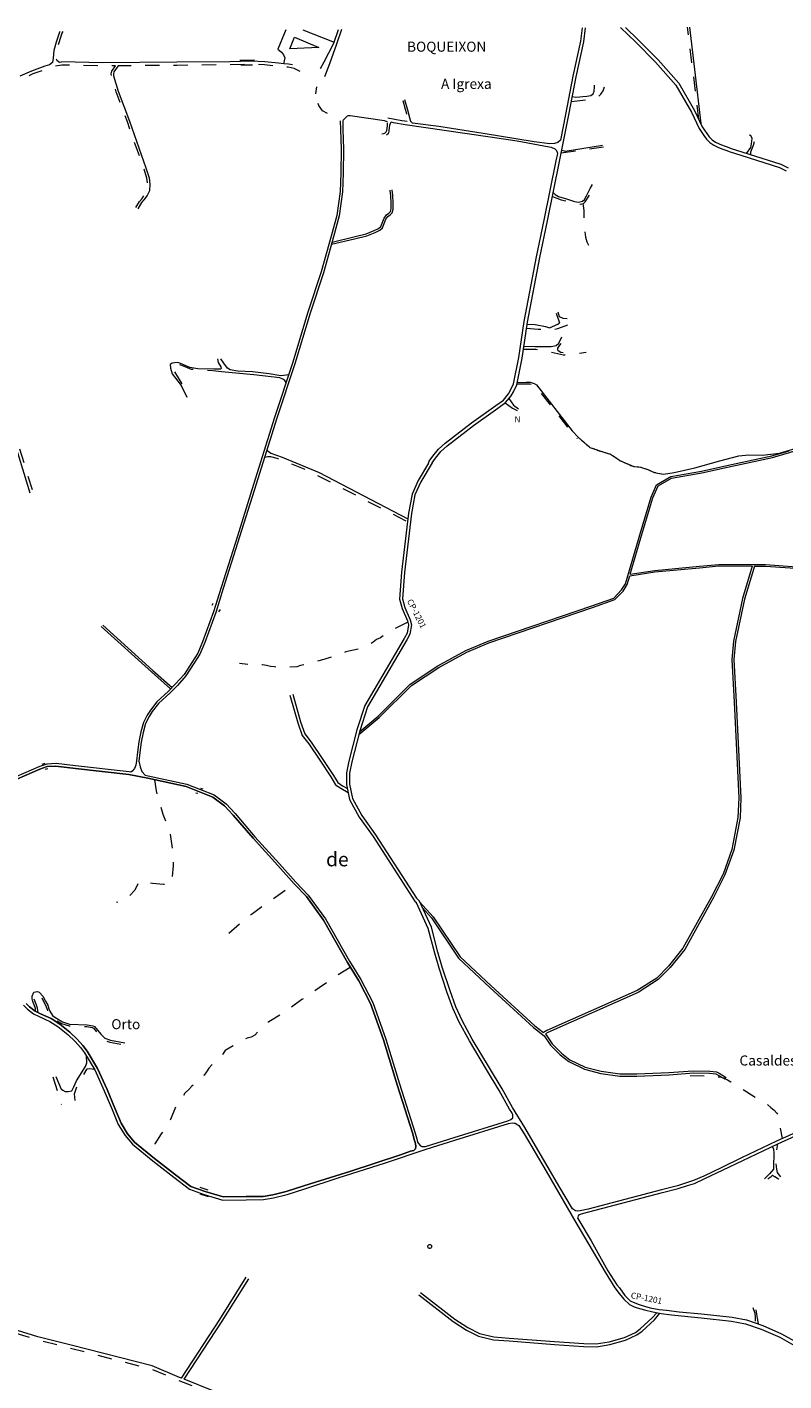
# Model space of a CAD drawing. Units: millimetres. Extents: x 535867 to 552945, y 4731069 to 4742678.
# Drawn here: x 547570 to 548509, y 4738701 to 4740381 of the extents above; entities that cross this region are included whole.
import ezdxf

# ---------------------------------------------------------------- set-up
doc = ezdxf.new("R2010")
doc.units = ezdxf.units.MM
doc.linetypes.add('DGN2', pattern=[35.210408, 17.605204, -17.605204])
doc.layers.add('Todo_GRIS', color=8, linetype='Continuous')
doc.styles.get("Standard").update_dxf_attribs({"font": 'ARIAL.TTF'})

msp = doc.modelspace()

# ---------------------------------------------------------------- linework, layer by layer
at = {"layer": 'Todo_GRIS', "linetype": 'Continuous', "lineweight": 0}
msp.add_line((547912.1, 4740378.1), (547950.9, 4740362.5), dxfattribs=at)
at = {"layer": 'Todo_GRIS', "linetype": 'Continuous', "lineweight": 0, "flags": 128}
for points in [[(547610.3, 4740376), (547609.8, 4740375), (547605.8, 4740362.7), (547603, 4740352.4), (547602.2, 4740342.8), (547601.1, 4740337.4), (547597.5, 4740334.7), (547591.6, 4740332.8), (547575.2, 4740326.7), (547560.7, 4740320.4)], [(547891, 4740377.9), (547881.1, 4740354.1), (547885.5, 4740350.4), (547888.1, 4740347), (547889.7, 4740343.2), (547888.2, 4740335.9)], [(548406.8, 4740261.7), (548398.9, 4740328.9), (548392.4, 4740381.4)], [(547899.1, 4740334.6), (547899.1, 4740334.6), (547894.3, 4740335.4), (547888.6, 4740335.8), (547881.7, 4740336.5), (547864.8, 4740338.3), (547848, 4740339.1), (547821.3, 4740338.1), (547755.5, 4740337.7), (547663.4, 4740336.9), (547612.5, 4740338.1)], [(547682.6, 4740333.3), (547677.4, 4740325.7), (547676.8, 4740323.3), (547677.1, 4740321), (547682.9, 4740302), (547696.7, 4740264.5), (547717.2, 4740206.6), (547721.1, 4740194.3), (547722.1, 4740186.5), (547721.7, 4740177.9), (547718.7, 4740172.4), (547714.5, 4740167), (547711.6, 4740163.5), (547707, 4740155.9)], [(548246.7, 4740295.1), (548250.8, 4740294.5), (548255.9, 4740294.6), (548259.7, 4740295.1), (548264.7, 4740295.6), (548269.7, 4740296.5), (548272.5, 4740298.7), (548273.6, 4740301.7), (548274.1, 4740306.8), (548274.4, 4740309.4)], [(548038.2, 4740291.4), (548041.8, 4740278.7), (548044.8, 4740267.6), (548045.9, 4740264.6), (548048.1, 4740262.2)], [(548463, 4740224.5), (548468.3, 4740231.9), (548469.3, 4740236.3), (548469.9, 4740243.2), (548468.4, 4740246.6), (548466.3, 4740247.4)], [(548233.7, 4740228.7), (548237.7, 4740227.5), (548284.3, 4740234.6)], [(547947.5, 4740111.7), (547976.1, 4740118.6), (547991.3, 4740122.3), (548001.8, 4740126.4), (548007.6, 4740129.1), (548010.8, 4740132.3), (548015.2, 4740143), (548017.6, 4740146.4), (548020.4, 4740148.4), (548023, 4740150.9), (548024.4, 4740155.2), (548024.1, 4740163.1), (548023.8, 4740172.3), (548022.8, 4740179.5)], [(547948.3, 4740114.5), (547975.5, 4740121), (547990.5, 4740124.7), (548000.8, 4740128.7), (548006.1, 4740131.2), (548008.7, 4740133.7), (548012.9, 4740144.2), (548015.8, 4740148.3), (548018.8, 4740150.4), (548020.8, 4740152.3), (548021.8, 4740155.6), (548021.6, 4740163), (548021.2, 4740172.1), (548020.3, 4740179.1)], [(548223, 4740176), (548225.3, 4740173.7), (548229.5, 4740170.9), (548239.6, 4740168), (548249.4, 4740164.9), (548254.5, 4740164.1), (548259.3, 4740165.2), (548261.7, 4740167.5), (548264.2, 4740171.9), (548268.9, 4740180.8), (548271.7, 4740186.1)], [(548190.7, 4740012.6), (548200.5, 4740012), (548213.2, 4740009.7), (548218.2, 4740008.1), (548228.7, 4740012.4), (548230.7, 4740014.1)], [(548186.6, 4739985.4), (548200.5, 4739984.7), (548220.3, 4739985), (548226.6, 4739986), (548230.1, 4739989.1), (548233.5, 4739996.7)], [(547810.3, 4739956.7), (547801.7, 4739956.6), (547781.5, 4739957), (547771.7, 4739958.8), (547762.2, 4739963.1), (547756.9, 4739964.8), (547752.6, 4739964.7), (547749.6, 4739964.2), (547747.4, 4739962.3), (547747.7, 4739958.1), (547749.8, 4739951.1), (547761.1, 4739936.3), (547768.1, 4739921.9)], [(548178.2, 4739940.2), (548189.2, 4739940.4), (548194.3, 4739940.5), (548199.1, 4739939.1), (548202, 4739937.1), (548246.6, 4739880.3), (548254.2, 4739872)], [(548318.4, 4739702.2), (548333.9, 4739754.5), (548346.5, 4739796.9), (548353.1, 4739811.8), (548369.7, 4739821.4), (548407.6, 4739827.9), (548439.2, 4739835), (548495.1, 4739847.2), (548516.4, 4739853.1), (548644.8, 4739893), (548663.1, 4739895.7), (548674.5, 4739895.5), (548690.1, 4739892), (548722.1, 4739875.2), (548754.1, 4739852.4), (548795.4, 4739815.4), (548818.9, 4739795.1)], [(547551.8, 4739872.3), (547573.1, 4739803)], [(548254.2, 4739872), (548268.4, 4739859.6), (548284.7, 4739853.9), (548293.9, 4739851.3), (548306.6, 4739843), (548322.9, 4739835.9), (548331.4, 4739835.2), (548340.3, 4739832), (548348.4, 4739828.6), (548360, 4739826.5), (548373.1, 4739828.3), (548398.8, 4739834.2), (548429.7, 4739842.7), (548453.4, 4739849.1), (548465.7, 4739850.2), (548482.4, 4739850), (548504.1, 4739852.3), (548531.7, 4739860.5)], [(548254.2, 4739872), (548256, 4739870.4)], [(548257.9, 4739868.7), (548261.7, 4739865.5)], [(547867.4, 4739856.1), (547872.4, 4739852.6), (547886.2, 4739847.4), (547932.1, 4739828.6), (548042.5, 4739771)], [(547982.4, 4739506.6), (548005.6, 4739526), (548045.4, 4739565.8), (548079.8, 4739588.2), (548114.6, 4739607.4), (548142.3, 4739618.9), (548271, 4739662.7), (548298.2, 4739672.5), (548307.8, 4739682.6), (548312.6, 4739690.3), (548331.9, 4739755.2), (548344.4, 4739797.7), (548351.4, 4739813.3), (548369, 4739823.5), (548407.2, 4739830), (548438.7, 4739837.2), (548494.6, 4739849.3), (548515.8, 4739855.2)], [(548263.6, 4739863.8), (548265.5, 4739862.2)], [(548265.5, 4739862.2), (548267.4, 4739860.5)], [(548269.5, 4739859.2), (548274.2, 4739857.6)], [(548276.5, 4739856.8), (548278.9, 4739855.9)], [(548278.9, 4739855.9), (548281.3, 4739855.1)], [(548283.6, 4739854.3), (548284.7, 4739853.9), (548288.4, 4739852.9)], [(548290.8, 4739852.2), (548293.2, 4739851.5)], [(548293.2, 4739851.5), (548293.9, 4739851.3), (548295.4, 4739850.4)], [(548297.5, 4739849), (548301.6, 4739846.2)], [(548303.7, 4739844.8), (548305.8, 4739843.4)], [(548305.8, 4739843.4), (548306.6, 4739843), (548308, 4739842.3)], [(548310.3, 4739841.3), (548314.9, 4739839.3)], [(548317.2, 4739838.3), (548319.5, 4739837.3)], [(548319.5, 4739837.3), (548321.8, 4739836.3)], [(548324.2, 4739835.8), (548329.2, 4739835.4)], [(548331.7, 4739835.1), (548334, 4739834.3)], [(548334, 4739834.3), (548336.3, 4739833.4)], [(548338.7, 4739832.5), (548340.3, 4739832), (548343.3, 4739830.7)], [(548345.7, 4739829.7), (548348, 4739828.8)], [(548348, 4739828.8), (548348.4, 4739828.6), (548350.4, 4739828.3)], [(548352.9, 4739827.8), (548357.8, 4739826.9)], [(547981.5, 4739503), (548007, 4739524.4), (548046.8, 4739564.1), (548080.9, 4739586.4), (548115.6, 4739605.4), (548143.1, 4739616.8), (548271.7, 4739660.7), (548299.4, 4739670.6), (548309.6, 4739681.2), (548314.6, 4739689.4), (548317.9, 4739700.3)], [(548470, 4739712.3), (548458, 4739671.8), (548446.7, 4739619.1), (548444.6, 4739596.2), (548447.7, 4739543.3), (548453.5, 4739424.7), (548452.3, 4739400), (548444.8, 4739360.3), (548433.8, 4739329.9), (548419.5, 4739301.8), (548384.1, 4739237.9), (548366.3, 4739215.7), (548351.5, 4739200.8), (548327.1, 4739185.3), (548215, 4739135.7), (548210.9, 4739133)], [(548472.7, 4739712.3), (548460.5, 4739671.1), (548449.3, 4739618.7), (548447.2, 4739596.2), (548450.3, 4739543.4), (548456.1, 4739424.7), (548454.9, 4739399.7), (548447.4, 4739359.6), (548436.2, 4739328.9), (548421.8, 4739300.6), (548386.3, 4739236.4), (548368.2, 4739213.9), (548353.1, 4739198.8), (548328.4, 4739182.9), (548216.3, 4739133.4), (548213.3, 4739131.4), (548221.6, 4739119), (548233.3, 4739107.4), (548243.7, 4739099.4), (548262.7, 4739090.1), (548282.5, 4739085.1), (548305.8, 4739081.7), (548326.8, 4739081.7), (548366.7, 4739083.5), (548396.9, 4739085.7), (548417.4, 4739085.4), (548425.7, 4739084.2), (548429, 4739082.6), (548437.9, 4739077.4)], [(548317.9, 4739700.3), (548349.2, 4739705), (548404.5, 4739710.2), (548428.8, 4739712.4), (548470, 4739712.3)], [(548318.4, 4739702.2), (548349, 4739706.7), (548404.4, 4739712), (548428.7, 4739714.2), (548486.6, 4739714.1), (548541.6, 4739710.1), (548602.3, 4739700.4), (548633.3, 4739693), (548673.7, 4739682.2), (548705.9, 4739671.7), (548750.5, 4739662.7)], [(548472.7, 4739712.3), (548486.5, 4739712.3), (548541.4, 4739708.3), (548602, 4739698.7), (548632.8, 4739691.3), (548673.2, 4739680.5), (548705.4, 4739670), (548750.1, 4739660.9)], [(547661.8, 4739637.1), (547724, 4739580.9), (547747.9, 4739559.8)], [(547663.5, 4739639), (547725.7, 4739582.7), (547749.7, 4739561.5)], [(547895.9, 4739552.1), (547905.7, 4739517.6), (547911.2, 4739502.1), (547919.3, 4739491.6), (547933, 4739471.1), (547947, 4739450.4), (547952.6, 4739440.8), (547959.3, 4739436.4), (547968.3, 4739431.1)], [(547899.5, 4739553.1), (547909.2, 4739518.8), (547914.5, 4739503.9), (547922.3, 4739493.7), (547936.1, 4739473.2), (547950.1, 4739452.3), (547955.3, 4739443.4), (547961.3, 4739439.6), (547967.3, 4739436)], [(548057, 4739295.6), (548073.9, 4739277), (548107.2, 4739227.3), (548145.8, 4739191), (548200.3, 4739141.5), (548210.9, 4739133)], [(548060.6, 4739288), (548071.9, 4739275.4), (548105.2, 4739225.6), (548144.1, 4739189.1), (548198.6, 4739139.6), (548211.6, 4739129.2)], [(547580.1, 4739159.2), (547580.2, 4739163.2), (547578.6, 4739167.5), (547576.9, 4739171.7), (547576, 4739175), (547576.1, 4739178.4), (547578.1, 4739183.1), (547578.2, 4739183.2), (547580.1, 4739183.8), (547582.5, 4739184.1), (547584.5, 4739183.4), (547585.2, 4739182.7), (547589.2, 4739178.4), (547592.5, 4739172), (547595.2, 4739167.1), (547596.8, 4739162.7), (547597.8, 4739159.5), (547601.3, 4739154.4), (547604.1, 4739152.1), (547613.4, 4739146.5), (547622.3, 4739143.7), (547644.2, 4739142.8), (547651.2, 4739141.5), (547653.4, 4739140.6), (547661.3, 4739131.2), (547666.1, 4739126), (547673, 4739123.7), (547691.1, 4739120.3)], [(548211.6, 4739129.2), (548219.5, 4739117.3), (548231.6, 4739105.4), (548242.3, 4739097.2), (548261.7, 4739087.7), (548282, 4739082.5), (548305.6, 4739079.1), (548326.9, 4739079.1), (548366.8, 4739080.8), (548397, 4739083.1), (548417.2, 4739082.8), (548424.9, 4739081.7), (548427.8, 4739080.3), (548436.6, 4739075.1)], [(547605.4, 4739078.4), (547612.1, 4739062.9), (547612.2, 4739062.7), (547614, 4739061.6), (547616.7, 4739060.1), (547620.8, 4739059.9), (547625, 4739060.8), (547625, 4739060.8), (547627.5, 4739065.9), (547631.1, 4739073.4), (547642.1, 4739090.9), (547643.6, 4739095.7), (547643.2, 4739104.4)], [(548495, 4738991.8), (548495.8, 4738990.5), (548496.5, 4738988.4), (548497, 4738983.2), (548496.6, 4738966.8), (548496.3, 4738963.5), (548491.7, 4738957.6), (548485.5, 4738951.5)], [(547761.4, 4738704.1), (547809, 4738776.9), (547841.8, 4738829.4)], [(547764.8, 4738702.7), (547812, 4738774.9), (547844.8, 4738827.5)], [(548058.2, 4738810.5), (548100.6, 4738777.4), (548116.9, 4738766.9), (548131.4, 4738759.7), (548149.3, 4738755.4), (548168.4, 4738753.8), (548224.7, 4738749.4), (548260.9, 4738746.9), (548276.4, 4738746.6), (548292.4, 4738749.3), (548311.6, 4738754.6), (548325.1, 4738760.8), (548331, 4738765.2), (548346, 4738778.9), (548351.5, 4738785.3)], [(548056.1, 4738807.7), (548098.5, 4738774.5), (548115.1, 4738763.8), (548130.2, 4738756.4), (548148.7, 4738751.8), (548168.1, 4738750.3), (548224.4, 4738745.9), (548260.7, 4738743.3), (548276.7, 4738743.1), (548293.2, 4738745.9), (548312.8, 4738751.2), (548326.9, 4738757.8), (548333.3, 4738762.5), (548348.6, 4738776.5), (548355.5, 4738784.6)], [(547761.4, 4738704.1), (547759, 4738705), (547725.1, 4738719.2), (547624.3, 4738745), (547582.8, 4738755.5), (547557.7, 4738763.4)], [(547885.1, 4738543.1), (547878.9, 4738545.2), (547876.7, 4738546.7), (547874.4, 4738550.1), (547871.9, 4738554.4), (547869.5, 4738558.8), (547867.4, 4738563), (547866, 4738567.6), (547863.1, 4738576.7), (547849.3, 4738632.9), (547838, 4738664.2), (547837, 4738667.5), (547829.6, 4738674.3), (547822.7, 4738678.8), (547814, 4738682.9), (547801.7, 4738688), (547764.8, 4738702.7)]]:
    msp.add_lwpolyline(points, dxfattribs=at)
at = {"layer": 'Todo_GRIS', "linetype": 'DGN2', "lineweight": 0, "flags": 128}
for points in [[(547614, 4740376), (547612.9, 4740373.7), (547609, 4740361.7), (547606.3, 4740351.8), (547605.5, 4740342.3), (547606.7, 4740340.2), (547610, 4740337.8), (547612.5, 4740338.1)], [(548403.6, 4740267), (548396.3, 4740328.6), (548389.8, 4740381.4)], [(547704.7, 4740157.3), (547709.4, 4740165), (547712.4, 4740168.7), (547716.5, 4740173.9), (547719, 4740178.7), (547719.4, 4740186.4), (547718.4, 4740193.7), (547714.7, 4740205.8), (547694.1, 4740263.6), (547680.3, 4740301.1), (547674.4, 4740320.5), (547674.1, 4740323.5), (547674.9, 4740326.8), (547679.3, 4740333.3), (547663.4, 4740333.1), (547612.7, 4740334.3), (547604.5, 4740333), (547576.7, 4740323.2), (547562.4, 4740317), (547547.5, 4740308.5), (547537.4, 4740300.7), (547520.3, 4740278.6), (547514.4, 4740267.9), (547511.7, 4740261.3), (547510.1, 4740246.1), (547512.8, 4740208.5), (547515.6, 4740167.3), (547517.8, 4740089.6), (547514.2, 4740085.7), (547508.4, 4740081.9), (547502.7, 4740076.5), (547497.3, 4740062), (547496.5, 4740051.8), (547497.3, 4740041.6), (547498.2, 4740028.8), (547507.5, 4739991.9), (547516.3, 4739971.4), (547526.5, 4739947.6), (547526.5, 4739947.6), (547540.9, 4739912), (547555.3, 4739873.5), (547576.8, 4739804.1)], [(547908.8, 4740326.4), (547901.2, 4740330), (547893.8, 4740331.6), (547881.3, 4740332.8), (547864.5, 4740334.5), (547848, 4740335.3), (547821.3, 4740334.5), (547755.5, 4740333.9), (547682.6, 4740333.3)], [(547928.1, 4740298.7), (547929.5, 4740307.2)], [(548245.6, 4740289.1), (548274.2, 4740292.4), (548278.5, 4740294.6), (548281.9, 4740298.3), (548284.9, 4740302.4), (548286.7, 4740307.1)], [(547942.6, 4740274), (547936.6, 4740277.4), (547931.9, 4740283.9), (547930, 4740289), (547928.3, 4740293.1)], [(548036.4, 4740290.3), (548039.2, 4740279.6), (548040.2, 4740275.5), (548041.3, 4740270.4), (548041.6, 4740268.4), (548041.6, 4740264)], [(548021.6, 4740263.3), (548020.9, 4740262.6), (548019.7, 4740259.2), (548019.4, 4740256.9), (548019, 4740252), (548017.8, 4740249), (548014.6, 4740246.4), (548011.4, 4740245.5), (548007.5, 4740245.2)], [(548010, 4740248.8), (548012.2, 4740249.1), (548013.7, 4740249.7), (548015.4, 4740251.5), (548016.2, 4740253), (548017, 4740259), (548017.2, 4740262.9), (548017, 4740263.7)], [(548468.5, 4740222.8), (548468.2, 4740226.4), (548471.8, 4740235), (548476, 4740250.5)], [(548233, 4740225.2), (548253.4, 4740228), (548287.7, 4740233.1)], [(548222, 4740171), (548232.7, 4740166.8), (548256.5, 4740161.6), (548260.4, 4740162.5), (548262.6, 4740164.6), (548270.3, 4740176), (548272.7, 4740183.4), (548275, 4740185.3), (548276.9, 4740186.8)], [(548259.7, 4740162.3), (548260.8, 4740153.7), (548261.4, 4740137.8), (548261.7, 4740129.4), (548263, 4740120.5), (548264.5, 4740114.6), (548269.5, 4740105.6)], [(548226.7, 4740026.2), (548230.7, 4740014.1)], [(548240.2, 4740019), (548235.2, 4740019.5), (548230.6, 4740021.5), (548228.9, 4740027.6)], [(548189.9, 4740007.5), (548204.4, 4740006.5), (548217.4, 4740005.4), (548228.5, 4740007.1), (548241, 4740011.8)], [(548235.5, 4739976.9), (548232.2, 4739977.5), (548229, 4739979.3), (548228.8, 4739980.5), (548228.8, 4739982.9), (548231, 4739986.4), (548235.2, 4739991.9)], [(548186, 4739981.6), (548201.4, 4739981.4), (548210.9, 4739980.9), (548219.1, 4739978.4), (548235.8, 4739974.4), (548242.2, 4739974.8), (548263.8, 4739978)], [(547811.1, 4739953.5), (547800.3, 4739954.5), (547773.8, 4739956.4), (547763.9, 4739960.3), (547759.3, 4739962.1), (547755.9, 4739962.5), (547751, 4739961.8), (547750.3, 4739960.9), (547750.2, 4739958.5), (547752, 4739954.3), (547763.9, 4739935.5), (547769.8, 4739923.4)], [(548178.2, 4739938.4), (548189.3, 4739938.6), (548194, 4739938.7), (548198.3, 4739937.5), (548200.8, 4739935.8), (548245.2, 4739879.1), (548252.8, 4739870.8)], [(548168, 4739920.3), (548173.6, 4739912), (548180.1, 4739907.4)], [(548163.4, 4739915), (548172.2, 4739908.4), (548178.3, 4739905.2)], [(547864.6, 4739847.4), (547868.4, 4739848.2), (547871.8, 4739848.3), (547879.7, 4739846.1), (547915, 4739832.5), (547957.1, 4739811), (548042.1, 4739767.3)], [(548042.3, 4739642.5), (548025.9, 4739634.5), (548021.4, 4739632), (548016.7, 4739629.8), (548012.8, 4739626.4), (548008.4, 4739623.2), (548003.5, 4739621.1), (547999.5, 4739617.8), (547995.3, 4739615), (547983.8, 4739609.6), (547969.3, 4739606.8), (547965.5, 4739605.7), (547937.9, 4739596.1), (547921, 4739591.4), (547909.3, 4739588.8), (547904.5, 4739587.3), (547885.5, 4739585.9), (547877, 4739587), (547871.9, 4739587.7), (547866.9, 4739588.9), (547861.9, 4739589.6), (547853, 4739589.2), (547833.4, 4739591.4)], [(547728, 4739447), (547729.9, 4739433.2), (547738.3, 4739404.4), (547747.3, 4739379.4), (547750.8, 4739354.2), (547751.1, 4739340.3), (547748.9, 4739318.6), (547747, 4739317.1), (547738.8, 4739317), (547725.3, 4739318.2), (547718.6, 4739318.7), (547708.6, 4739320.6), (547703.3, 4739309.8), (547696.3, 4739302.2), (547683, 4739294.3), (547680.5, 4739295)], [(547820, 4739256.7), (547849.4, 4739281.1), (547901.3, 4739317.9)], [(547971, 4739214.1), (547953.2, 4739203), (547932.2, 4739188.7), (547910.8, 4739174.1), (547890.4, 4739159), (547869.8, 4739146.5), (547858.9, 4739136.8), (547852.5, 4739130), (547847.9, 4739127.6), (547842.9, 4739126.3), (547837.5, 4739123.3), (547815.4, 4739111), (547813.1, 4739107.1), (547809.9, 4739103), (547799.9, 4739094.2), (547795.5, 4739088.8), (547792.5, 4739084.3), (547789.4, 4739080.3), (547786, 4739076.6), (547781.7, 4739073.6), (547777.9, 4739070), (547774, 4739066.5), (547770.5, 4739062.6), (547765.6, 4739057.7), (547754.9, 4739042.9), (547747.6, 4739025.1), (547736.1, 4739007.2), (547728.4, 4738995), (547721.6, 4738982)], [(547583.3, 4739157.7), (547582.6, 4739163.6), (547580.7, 4739168.3), (547579.1, 4739172.4), (547578.4, 4739175.3), (547578.4, 4739177.9), (547579.1, 4739180.5), (547580.6, 4739181.5), (547582.2, 4739181.8), (547583.2, 4739181.4), (547583.5, 4739181.1), (547587.3, 4739177), (547590.4, 4739170.9), (547593, 4739166.1), (547594.6, 4739161.9), (547595.7, 4739158.5), (547599.6, 4739152.8), (547602.7, 4739150.2), (547612.4, 4739144.4), (547621.9, 4739141.4), (547644, 4739140.5), (547650.5, 4739139.3), (547652, 4739138.7), (547659.6, 4739129.7), (547664.8, 4739124), (547672.4, 4739121.4), (547690.7, 4739118)], [(547601.5, 4739078), (547612.3, 4739043.8)], [(547629.3, 4739048.7), (547628.4, 4739057), (547630.8, 4739064.6), (547634.2, 4739071.8), (547644.3, 4739087.9), (547647.4, 4739088.7), (547653.2, 4739087.5)], [(548392.8, 4739080), (548419.5, 4739079.4), (548429.8, 4739078.1), (548434.7, 4739076.8), (548439.2, 4739074.4), (548443.6, 4739071.9), (548448.2, 4739069.9), (548456.6, 4739063.6), (548485.9, 4739045.7), (548489.6, 4739043.4), (548493.2, 4739040), (548497.3, 4739036.8), (548500.5, 4739033), (548503, 4739028.5), (548504.4, 4739017.1), (548507.2, 4739001.4)], [(548189.7, 4738470.2), (548188.4, 4738470.6), (548183.8, 4738471.4), (548177.6, 4738472.5), (548166.6, 4738473.7), (548133.4, 4738480.3), (548080.4, 4738493.7), (548075.5, 4738495.5), (548070.5, 4738496.8), (548065.1, 4738497.1), (548052.6, 4738495.6), (548047.4, 4738494.9), (548042.1, 4738494.2), (548036.9, 4738493.3), (548025.7, 4738491.5), (548007.1, 4738489), (547993.6, 4738487.8), (547991.3, 4738487.9), (547991.3, 4738487.9), (547983.1, 4738490.6), (547976.7, 4738495), (547965.3, 4738504), (547941.2, 4738518.7), (547919.7, 4738526.9), (547882.2, 4738539.8), (547877.2, 4738541.5), (547873.7, 4738543.7), (547870.9, 4738548), (547868.3, 4738552.4), (547865.9, 4738557), (547863.6, 4738561.5), (547862.1, 4738566.3), (547859.2, 4738575.7), (547845.4, 4738631.8), (547834.2, 4738663), (547833.4, 4738665.3), (547827.1, 4738671.1), (547820.7, 4738675.3), (547812.4, 4738679.2), (547800.2, 4738684.2), (547757.5, 4738701.2), (547723.8, 4738715.3), (547623.3, 4738741), (547581.7, 4738751.6), (547556, 4738759.6), (547550.7, 4738762.9), (547530, 4738793.9), (547508.7, 4738820), (547504.9, 4738822.8), (547500.4, 4738825.2), (547496, 4738827.6), (547491.7, 4738830.1), (547483.6, 4738833.4), (547472.9, 4738837.8), (547468.1, 4738840.4), (547457.7, 4738843.9), (547457.7, 4738843.9), (547443.3, 4738847.8), (547429.1, 4738851.5), (547416, 4738856.4), (547402.5, 4738863.6), (547390.8, 4738871.8), (547383.5, 4738879), (547378.7, 4738888.3), (547371.4, 4738904.1), (547370.4, 4738911.2), (547368.6, 4738924.7), (547367.4, 4738940.7), (547367.1, 4738942.9), (547366.4, 4738948), (547366.3, 4738952.9), (547366.8, 4738954.3), (547368.8, 4738959.1), (547370.8, 4738962.8), (547373.1, 4738966.5), (547375.9, 4738970.9), (547386.3, 4738984.5), (547393.3, 4738992.7), (547397.9, 4738998.8), (547400.7, 4739003), (547401.8, 4739006), (547401.9, 4739007.8), (547394.4, 4739004.4), (547369.9, 4738992.1), (547347.5, 4738981.8), (547343.1, 4738979.4), (547339.1, 4738976.2), (547335.2, 4738972.9), (547331.8, 4738970.2), (547329.2, 4738965.2), (547324.9, 4738953.5), (547322.5, 4738945.1), (547316.1, 4738920.8), (547314.4, 4738908.9), (547314.4, 4738908.9), (547312.1, 4738893.4), (547310.9, 4738881.3), (547310.8, 4738880.4), (547310.7, 4738878.1), (547310.7, 4738878.1)], [(548505.7, 4738954.1), (548502.3, 4738958.1), (548501.4, 4738959.6), (548500.6, 4738963.7), (548499.3, 4738973), (548500.6, 4738986.1), (548501.9, 4738995.1)], [(548489.6, 4738951.3), (548491.1, 4738952.9), (548493.7, 4738954.5), (548495.4, 4738956.1), (548497.8, 4738954.6), (548498.3, 4738954.3), (548502.7, 4738951.7), (548503.3, 4738951.3)], [(548478, 4738771.4), (548476.7, 4738778.5), (548475.9, 4738783.4), (548474.4, 4738792.3)], [(548470.8, 4738791.8), (548473.2, 4738784.9), (548473.9, 4738779.5), (548473.9, 4738772.7)]]:
    msp.add_lwpolyline(points, dxfattribs=at)
at = {"layer": 'Todo_GRIS', "linetype": 'Continuous', "lineweight": 13, "flags": 128}
for points in [[(547934, 4740330), (547938.4, 4740338.1), (547950.6, 4740361.5), (547956.4, 4740378.4)], [(547960, 4740378.4), (547953.8, 4740360), (547945.1, 4740335.7), (547938.8, 4740319.5)], [(548072.5, 4739840.3), (548076.8, 4739846.2), (548083.5, 4739854.5), (548091.2, 4739861.6), (548124.1, 4739886.7), (548154.1, 4739908.3), (548163.8, 4739915.3), (548170.7, 4739923.5), (548173.5, 4739928.6), (548177.6, 4739937.2), (548184.3, 4739970.4), (548191.1, 4740015.1), (548206.2, 4740095.2), (548215.8, 4740140.7), (548230.9, 4740214.5), (548242.4, 4740272.3), (548251.3, 4740319.5), (548260.8, 4740363.1), (548263, 4740380.5)], [(548258.9, 4740380.5), (548256.7, 4740363.8), (548247.3, 4740320.3), (548238.4, 4740273), (548232, 4740240.9)], [(548306.5, 4740380.8), (548325.5, 4740362.5), (548349.9, 4740337.9), (548375.2, 4740309.1), (548394.6, 4740275.9), (548404.1, 4740255.5), (548409.9, 4740246.6), (548413.3, 4740242.2), (548417.4, 4740238.1), (548422.4, 4740234.8), (548427.3, 4740232.5), (548432.4, 4740230.2), (548437.3, 4740228.6), (548442.6, 4740226.5), (548456, 4740222.2), (548503.9, 4740207), (548512.4, 4740202.9)], [(548312.8, 4740380.9), (548328.6, 4740365.7), (548353.1, 4740340.9), (548378.8, 4740311.7), (548398.5, 4740278), (548407.9, 4740257.6), (548413.6, 4740249.1), (548416.6, 4740245.1), (548420.2, 4740241.5), (548424.6, 4740238.7), (548429.2, 4740236.5), (548434, 4740234.3), (548438.8, 4740232.7), (548444.1, 4740230.6), (548457.3, 4740226.4), (548505.6, 4740211.1), (548514.5, 4740206.8)], [(547852.1, 4740340.3), (547844.5, 4740340.1), (547834, 4740340.1)], [(547835.2, 4740334.6), (547842.7, 4740334.6), (547849.7, 4740334.5)], [(548017, 4740263.7), (548013.5, 4740264.8), (547970.8, 4740271.2), (547968.3, 4740271.4), (547966.9, 4740270.8), (547961.9, 4740265.5)], [(547958.2, 4740264.8), (547958.8, 4740254.4), (547959.8, 4740229.7), (547959.2, 4740200.1), (547958.2, 4740177.1), (547954.4, 4740147.5), (547947.4, 4740121.9), (547934.7, 4740077.4), (547918.3, 4740027.3), (547899.4, 4739964.1), (547876.9, 4739896.7), (547848.9, 4739806.8), (547830.7, 4739749.4), (547810.5, 4739685.5), (547801, 4739655.5), (547787.6, 4739618.3), (547781.6, 4739604.2), (547774.3, 4739592.7), (547764.5, 4739577.6), (547754.1, 4739565.9), (547745.2, 4739557), (547730.6, 4739543.8), (547722.7, 4739533.4), (547718.6, 4739527.2), (547714, 4739517.9), (547710.9, 4739506.5), (547708.3, 4739494.1), (547706.7, 4739481.3), (547705.5, 4739470.3), (547704.8, 4739464.9), (547702.8, 4739460.8), (547700.3, 4739457.7), (547698.4, 4739456.3), (547696.3, 4739456.7), (547629.9, 4739464.1), (547605.6, 4739467), (547594.1, 4739466.3), (547584.4, 4739463.1), (547555.5, 4739450.5)], [(547961.6, 4740265), (547961.8, 4740254.5), (547962.7, 4740229.7), (547962.2, 4740200), (547961.2, 4740176.9), (547957.3, 4740146.9), (547950.2, 4740121.1), (547937.5, 4740076.5), (547921.1, 4740026.4), (547902.2, 4739963.2), (547879.7, 4739895.8), (547851.7, 4739805.9), (547833.5, 4739748.5), (547813.3, 4739684.6), (547803.8, 4739654.5), (547790.3, 4739617.2), (547784.2, 4739602.8), (547776.8, 4739591.1), (547766.8, 4739575.8), (547756.2, 4739563.9), (547747.2, 4739554.9), (547732.8, 4739541.7), (547725.1, 4739531.7), (547721.2, 4739525.7), (547716.8, 4739516.8), (547713.8, 4739505.8), (547711.3, 4739493.6), (547709.7, 4739481), (547708.4, 4739469.9), (547709.9, 4739463), (547712.2, 4739457.2), (547712.2, 4739457.2), (547716.3, 4739452.6), (547720.1, 4739451.8), (547768, 4739441.6), (547801.8, 4739428.2), (547816.8, 4739416.9), (547827.8, 4739405), (547852.6, 4739376.3), (547883.2, 4739342.6), (547903.5, 4739319.9), (547918.8, 4739303.8), (547940.2, 4739274.4), (547969.9, 4739221.7), (547984.2, 4739198.8), (547999, 4739170.5), (548014.9, 4739124.9), (548032.2, 4739069.3), (548051.4, 4739008.3), (548053.4, 4739001.1), (548054.6, 4738997.2), (548055.8, 4738995.2), (548058.2, 4738992.4), (548059.6, 4738991.6), (548064.2, 4738991.7), (548099.8, 4739002.7), (548166.6, 4739023.5), (548170.3, 4739025), (548172.8, 4739027.2), (548173, 4739029.6)], [(548041.6, 4740264), (548038.6, 4740264.4), (548034.9, 4740265.1), (548017.7, 4740268.2)], [(548228.7, 4740224.4), (548227.6, 4740227.8), (548225.4, 4740229.9), (548220.8, 4740231.9), (548218, 4740232.5), (548178.1, 4740239.6), (548141.9, 4740245.2), (548039.3, 4740260.2), (548024.7, 4740262.7), (548021.6, 4740263.3)], [(548232, 4740240.9), (548228.6, 4740238), (548224.4, 4740236.8), (548218.9, 4740236.5), (548199.2, 4740238.9), (548136.1, 4740249.1), (548080.7, 4740258), (548048.1, 4740262.2)], [(548068, 4739840), (548068.8, 4739842.3), (548073.6, 4739848.8), (548080.5, 4739857.4), (548088.6, 4739864.7), (548121.6, 4739890), (548151.7, 4739911.7), (548161, 4739918.4), (548167.3, 4739925.9), (548169.9, 4739930.5), (548173.6, 4739938.5), (548180.2, 4739971.1), (548187, 4740015.8), (548202.2, 4740096), (548211.8, 4740141.6), (548226.8, 4740215.3), (548228.7, 4740224.4)], [(547806, 4739969.7), (547807, 4739965), (547810.1, 4739959.7), (547810.5, 4739957.5), (547810.3, 4739956.7)], [(547894.6, 4739949.8), (547884.5, 4739948.4), (547870.1, 4739951.1), (547849.6, 4739953.2), (547831.2, 4739954.1), (547821.7, 4739956), (547818.3, 4739958), (547814.1, 4739964.1), (547810.1, 4739969.6)], [(547891.3, 4739940), (547889.8, 4739942.8), (547887.1, 4739944.3), (547883.3, 4739946), (547851.2, 4739949.5), (547811.1, 4739953.5)], [(548254.2, 4739872), (548268.4, 4739859.6), (548284.7, 4739853.9), (548293.9, 4739851.3), (548306.6, 4739843), (548322.9, 4739835.9), (548331.4, 4739835.2), (548340.3, 4739832), (548348.4, 4739828.6), (548360, 4739826.5), (548373.1, 4739828.3), (548398.8, 4739834.2), (548429.7, 4739842.7), (548453.4, 4739849.1), (548465.7, 4739850.2), (548482.4, 4739850), (548504.1, 4739852.3), (548531.7, 4739860.5)], [(548068, 4739840), (548055.1, 4739818.5), (548047.7, 4739801.6), (548043.3, 4739778.1), (548034.7, 4739704.7), (548031.9, 4739671), (548035.3, 4739659.5), (548041.9, 4739644.4), (548043.3, 4739639.2), (548041.4, 4739628.9), (548038, 4739622.3), (547989, 4739539.2), (547979.2, 4739508.8), (547969.1, 4739470), (547966.2, 4739455.7), (547966.3, 4739441.2), (547970, 4739422.4), (547982.1, 4739400.7), (547999.3, 4739376.5), (548051.6, 4739295.6)], [(548072.5, 4739840.3), (548058.4, 4739816.8), (548051.3, 4739800.5), (548046.9, 4739777.5), (548038.4, 4739704.3), (548035.6, 4739671.4), (548038.7, 4739660.7), (548045.4, 4739645.6), (548047, 4739639.3), (548044.9, 4739627.7), (548041.2, 4739620.5), (547992.4, 4739537.6), (547982.7, 4739507.8), (547972.7, 4739469.2), (547969.8, 4739455.3), (547969.9, 4739441.6), (547973.5, 4739423.7), (547985.2, 4739402.7), (548002.3, 4739378.5), (548053.3, 4739299.8)], [(547799.5, 4739663.8), (547800.7, 4739666)], [(547807.8, 4739655.4), (547809.6, 4739658.3)], [(547588.2, 4739466.3), (547592.2, 4739467.7)], [(547556.7, 4739447.8), (547585.4, 4739460.3), (547594.6, 4739463.3), (547605.5, 4739464), (547629.6, 4739461.1), (547695.9, 4739453.7), (547719.5, 4739448.9), (547767.1, 4739438.7), (547800.3, 4739425.5), (547814.7, 4739414.6), (547825.5, 4739403), (547850.3, 4739374.3), (547880.9, 4739340.6), (547901.3, 4739317.9), (547916.5, 4739301.9), (547937.7, 4739272.8), (547967.3, 4739220.1), (547981.6, 4739197.2), (547996.2, 4739169.3), (548012, 4739124), (548029.3, 4739068.4), (548048.5, 4739007.4), (548050.4, 4739000.3), (548051.5, 4738996.8), (548052, 4738995), (548052.4, 4738992.1), (548052.1, 4738988.6), (548049.7, 4738986.9), (548045.8, 4738985.7), (548033.4, 4738981.2), (547970.4, 4738960.5), (547927.8, 4738947.5), (547927.7, 4738947.5), (547913.3, 4738942.9), (547891.5, 4738935.9), (547874.8, 4738931.7), (547862.8, 4738929.7), (547841.7, 4738929.4), (547813.1, 4738929.1), (547790.7, 4738936), (547773, 4738942.2), (547754, 4738956.6), (547728, 4738976.7), (547703.1, 4738997.2), (547694.3, 4739007.4), (547686.4, 4739020.5), (547678.7, 4739039.2), (547668.9, 4739062.4), (547657.1, 4739088.5), (547644.2, 4739110.2), (547638.9, 4739116.9), (547638.9, 4739116.9), (547632, 4739124.8), (547622.9, 4739133.8), (547610.2, 4739143.7), (547599.5, 4739150.4), (547586.2, 4739156.4), (547579.6, 4739159.5), (547572.6, 4739164.9), (547568.3, 4739169.3)], [(547568.3, 4739169.3), (547572.6, 4739164.9), (547579.6, 4739159.5), (547586.2, 4739156.4), (547599.5, 4739150.4), (547599.5, 4739150.4), (547610.2, 4739143.7), (547622.9, 4739133.8), (547632, 4739124.8), (547638.9, 4739116.9), (547644.2, 4739110.2), (547657.1, 4739088.5), (547668.9, 4739062.4), (547678.7, 4739039.2), (547686.4, 4739020.5), (547694.3, 4739007.4), (547703.1, 4738997.2), (547728, 4738976.7), (547754, 4738956.6), (547773, 4738942.2), (547790.7, 4738936), (547813.1, 4738929.1), (547841.7, 4738929.4), (547862.8, 4738929.7), (547874.8, 4738931.7), (547891.5, 4738935.9), (547913.3, 4738942.9), (547927.7, 4738947.5), (547927.8, 4738947.5), (547970.4, 4738960.5), (548033.4, 4738981.2), (548045.8, 4738985.7), (548049.7, 4738986.9), (548052.1, 4738988.6), (548052.4, 4738992.1), (548052, 4738995), (548051.5, 4738996.8), (548050.4, 4739000.3), (548048.5, 4739007.4), (548029.3, 4739068.4), (548012, 4739124), (547996.2, 4739169.3), (547981.6, 4739197.2), (547967.3, 4739220.1), (547937.7, 4739272.8), (547916.5, 4739301.9), (547901.3, 4739317.9), (547880.9, 4739340.6), (547850.3, 4739374.3), (547825.5, 4739403), (547814.7, 4739414.6), (547800.3, 4739425.5), (547767.1, 4739438.7), (547719.5, 4739448.9), (547695.9, 4739453.7), (547629.6, 4739461.1), (547605.5, 4739464), (547594.6, 4739463.3), (547585.4, 4739460.3), (547556.7, 4739447.8)], [(547592.2, 4739460), (547595.2, 4739461)], [(547779, 4739430.9), (547781.8, 4739430.5)], [(547784.8, 4739436.6), (547787.8, 4739435.5)], [(548250.8, 4738911.7), (548246.8, 4738914.1), (548229.9, 4738943), (548187.5, 4739015.4), (548172.2, 4739040.1), (548159.4, 4739063.1), (548143.7, 4739089.3), (548122.5, 4739124.9), (548109.9, 4739148), (548102.2, 4739164.9), (548094.8, 4739185.1), (548085.1, 4739214.3), (548079.8, 4739232.9), (548071.7, 4739263.8), (548056.7, 4739296.3), (548053.3, 4739299.8)], [(548173, 4739029.6), (548172.7, 4739031), (548171.4, 4739034), (548168.6, 4739038.1), (548155.8, 4739061), (548140.2, 4739087.2), (548118.9, 4739122.9), (548106.2, 4739146.2), (548098.3, 4739163.3), (548090.9, 4739183.7), (548081.2, 4739213.1), (548075.8, 4739231.8), (548067.8, 4739262.4), (548053.3, 4739294), (548051.6, 4739295.6)], [(547565.2, 4739167), (547570, 4739162), (547577.6, 4739156.2), (547584.6, 4739152.9), (547597.7, 4739147), (547608, 4739140.5), (547620.4, 4739130.9), (547629.2, 4739122.2), (547635.9, 4739114.4), (547641.1, 4739108), (547653.6, 4739086.7), (547665.4, 4739060.9), (547675.1, 4739037.7), (547682.9, 4739018.8), (547691.2, 4739005.2), (547700.4, 4738994.5), (547725.6, 4738973.7), (547751.7, 4738953.5), (547771.1, 4738938.8), (547789.7, 4738932.2), (547812.7, 4738925.2), (547841.7, 4738925.5), (547863.2, 4738925.8), (547875.6, 4738927.9), (547892.6, 4738932.2), (547914.5, 4738939.2), (547956.1, 4738952.6), (548014.5, 4738971.6), (548065.2, 4738988.5), (548100.8, 4738999.6), (548167.5, 4739020.4), (548171.8, 4739021.2), (548174.6, 4739020.7), (548175.6, 4739020.5), (548179.2, 4739018.5), (548180.4, 4739017.7)], [(548180.4, 4739017.7), (548186.8, 4739007.6), (548214.3, 4738960.9), (548251.2, 4738897.2), (548287.4, 4738835.6), (548299.6, 4738816.3), (548304.7, 4738809.3), (548310.5, 4738802), (548317.5, 4738795.5), (548323.4, 4738792.8), (548327.1, 4738791.5), (548336.2, 4738788.7), (548346.5, 4738786.3), (548357, 4738784.3), (548369.9, 4738782.6), (548406.6, 4738779.1), (548444.3, 4738774.9), (548461.6, 4738771.6), (548481.3, 4738765), (548504.2, 4738754.8), (548533.2, 4738738.5), (548569.8, 4738718.9), (548605.9, 4738700.5)], [(548543.5, 4739017.6), (548500.4, 4738998.4), (548456.9, 4738977.6), (548432.5, 4738965.8), (548409.8, 4738955), (548397.1, 4738949.3), (548388.6, 4738946.5), (548377.2, 4738942.9), (548357.6, 4738937.9), (548266.3, 4738914), (548256.5, 4738911.6), (548256.5, 4738911.6), (548253.2, 4738911.2), (548250.8, 4738911.7), (548250.8, 4738911.7)], [(548253.6, 4738902.4), (548254.4, 4738905.5), (548255.7, 4738907.1), (548258.2, 4738908.2), (548265.4, 4738910), (548267.2, 4738910.5), (548358.5, 4738934.4), (548378.2, 4738939.5), (548389.7, 4738943.1), (548398.4, 4738945.9), (548411.3, 4738951.8), (548434.1, 4738962.5), (548458.5, 4738974.3), (548501.9, 4738995.1), (548544.9, 4739014.3), (548559.1, 4739020.2), (548567.3, 4739022.8), (548575.1, 4739024.5), (548586.4, 4739025), (548598.9, 4739025.3), (548605.1, 4739026.3)], [(547784.2, 4738932.9), (547794.6, 4738929.7)], [(547794.6, 4738937.4), (547784.6, 4738940.6)], [(548253.6, 4738902.4), (548269.9, 4738874.5), (548290.8, 4738837.5), (548302.1, 4738819.9), (548305.2, 4738816.2), (548311.9, 4738806.8), (548318.7, 4738800.1), (548319.3, 4738799.8), (548324.1, 4738797.6), (548329.5, 4738795.5), (548336.2, 4738793.6), (548343.3, 4738791.5), (548354.4, 4738789.4), (548363.5, 4738788.6), (548379.4, 4738786.5), (548407.1, 4738784), (548445, 4738779.8), (548462.8, 4738776.4), (548483.1, 4738769.6), (548506.5, 4738759.3), (548535.6, 4738742.8), (548572.1, 4738723.3), (548608.2, 4738705), (548624, 4738697.2)], [(548069.6, 4738870), (548070.2, 4738869.9), (548070.8, 4738869.7), (548071.3, 4738869.3), (548071.7, 4738868.9), (548071.9, 4738868.3), (548072.1, 4738867.7), (548072, 4738867.1), (548071.8, 4738866.5), (548071.5, 4738866), (548071.1, 4738865.6), (548070.5, 4738865.3), (548069.9, 4738865.1), (548069.3, 4738865.1), (548068.7, 4738865.3), (548068.2, 4738865.6), (548067.8, 4738866), (548067.4, 4738866.5), (548067.2, 4738867.1), (548067.2, 4738867.7), (548067.3, 4738868.3), (548067.6, 4738868.9), (548068, 4738869.3), (548068.4, 4738869.7), (548069, 4738869.9), (548069.6, 4738870), (548069.6, 4738870)]]:
    msp.add_lwpolyline(points, dxfattribs=at)
at = {"layer": 'Todo_GRIS', "linetype": 'Continuous', "lineweight": 0, "flags": 128}
msp.add_lwpolyline([(547931.7, 4740356.2), (547895.9, 4740354.5), (547901.6, 4740368.7), (547931.7, 4740356.2)], close=True, dxfattribs=at)

# ---------------------------------------------------------------- texts
at = {"layer": 'Todo_GRIS', "linetype": 'Continuous', "lineweight": 40}
msp.add_text('BOQUEIXON', height=12.49, dxfattribs=at).set_placement((548041.4, 4740350.8))
at = {"layer": 'Todo_GRIS', "linetype": 'Continuous', "lineweight": 30}
for s, height, p in [('A Igrexa', 12.49, (548083.6, 4740304.7)), ('de', 17.49, (547940.9, 4739339.5)), ('Orto', 12.49, (547674.2, 4739137.3)), ('Casaldesuso', 12.49, (548454.2, 4739092.2))]:
    msp.add_text(s, height=height, dxfattribs=at).set_placement(p)
at = {"layer": 'Todo_GRIS', "linetype": 'Continuous', "lineweight": 0}
msp.add_text('N', height=7.5, dxfattribs=at).set_placement((548174.9, 4739890.7))
at = {"layer": 'Todo_GRIS', "linetype": 'Continuous', "lineweight": 13}
for rotation, p in [(297.39, (548041, 4739668.9)), (348.98, (548318.8, 4738803.5))]:
    msp.add_text('CP-1201', height=7.49, rotation=rotation, dxfattribs=at).set_placement(p)

doc.saveas('drawing.dxf')
